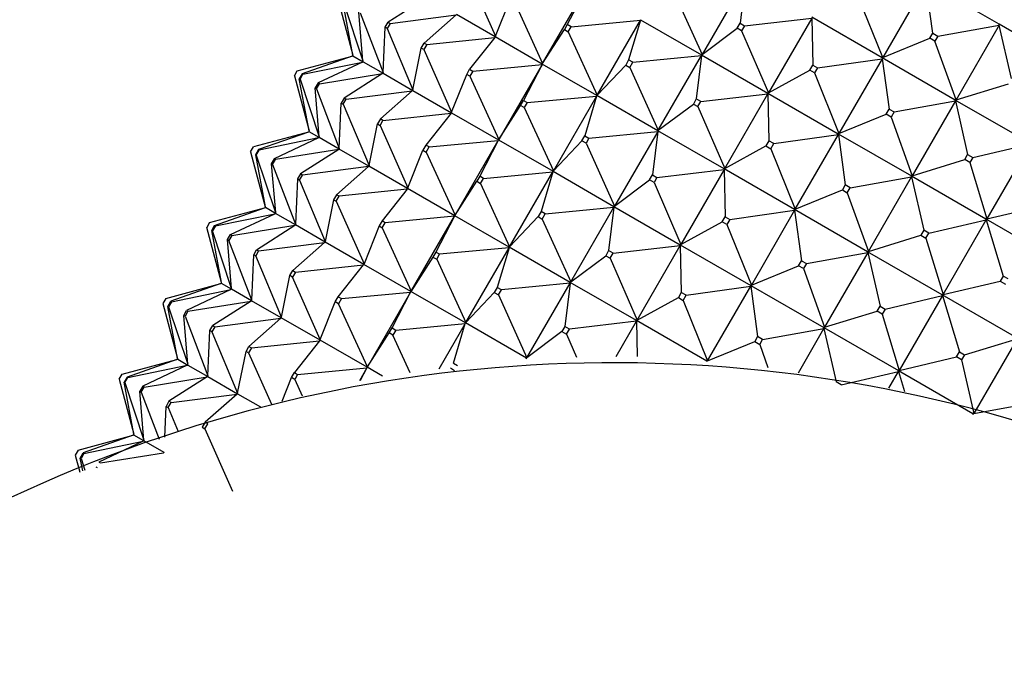
# Model space of a CAD drawing. Units: millimetres. Extents: x 0 to 1478, y 0 to 1758.
# Drawn here: x 1175 to 1209, y 558 to 581 of the extents above; entities that cross this region are included whole.
import ezdxf
from ezdxf import colors
from ezdxf.entities.mleader import LeaderData, LeaderLine
from ezdxf.math import Vec2, Vec3

# ---------------------------------------------------------------- set-up
doc = ezdxf.new("R2010")
doc.units = ezdxf.units.MM
doc.layers.add('DV6_Défaut', color=7, linetype='Continuous')
doc.layers.add('Défaut', color=7, linetype='Continuous')

# ---------------------------------------------------------------- blocks, each defined once
blk = doc.blocks.new('_DOT')
at = {"color": 0}
blk.add_line((0, 0), (-1, 0), dxfattribs=at)
at = {"color": 0, "const_width": 0.333}
blk.add_lwpolyline([(-0.1665, 0, 1), (0.1665, 0, 1)], format="xyb", close=True, dxfattribs=at)
blk = doc.blocks.new('SE5')
at = {"layer": 'DV6_Défaut', "color": 7, "linetype": 'Continuous'}
for p, q in [((1190.786, 582.289), (1191.737, 580.148)), ((1200.293, 582.088), (1198.814, 579.526)), ((1200.293, 582.088), (1200.113, 580.599)), ((1206.479, 581.98), (1205, 579.419)), ((1208.981, 580.56), (1206.476, 582.007)), ((1206.715, 580.252), (1206.479, 581.98)), ((1193.352, 579.216), (1194.831, 581.777)), ((1194.831, 581.777), (1194.198, 580.551)), ((1197.839, 581.681), (1198.814, 579.526)), ((1186.35, 581.387), (1186.853, 579.504)), ((1186.853, 579.504), (1186.521, 581.287)), ((1186.545, 581.274), (1187.2, 579.303)), ((1189.368, 581.467), (1188.058, 580.631)), ((1191.737, 580.148), (1192.252, 581.443)), ((1192.362, 581.38), (1193.352, 579.216)), ((1205, 579.419), (1204.164, 581.494)), ((1187.2, 579.303), (1187.061, 580.976)), ((1187.107, 580.949), (1187.889, 578.905)), ((1187.958, 580.458), (1188.058, 580.631)), ((1188.127, 580.592), (1188.027, 580.418)), ((1188.058, 580.631), (1188.127, 580.592)), ((1188.127, 580.592), (1190.387, 580.879)), ((1190.387, 580.879), (1189.296, 579.916)), ((1191.729, 580.128), (1190.403, 580.894)), ((1194.324, 580.478), (1196.701, 580.697)), ((1195.223, 578.136), (1196.701, 580.697)), ((1196.701, 580.697), (1196.298, 579.338)), ((1196.708, 580.718), (1196.701, 580.697)), ((1196.701, 580.697), (1196.706, 580.715)), ((1196.706, 580.715), (1196.708, 580.718)), ((1196.708, 580.718), (1198.796, 579.512)), ((1200.013, 580.426), (1200.113, 580.599)), ((1200.113, 580.599), (1200.267, 580.511)), ((1200.267, 580.511), (1202.566, 580.775)), ((1202.566, 580.775), (1201.087, 578.214)), ((1204.976, 579.409), (1202.566, 580.8)), ((1202.566, 580.775), (1202.601, 579.163)), ((1187.889, 578.905), (1187.958, 580.458)), ((1188.027, 580.418), (1187.958, 580.458)), ((1188.027, 580.418), (1188.908, 578.317)), ((1193.352, 579.216), (1194.098, 580.377)), ((1194.198, 580.551), (1194.098, 580.377)), ((1194.098, 580.377), (1194.224, 580.304)), ((1194.324, 580.478), (1194.198, 580.551)), ((1194.224, 580.304), (1194.324, 580.478)), ((1194.224, 580.304), (1195.223, 578.136)), ((1198.814, 579.526), (1200.013, 580.426)), ((1200.167, 580.337), (1200.013, 580.426)), ((1200.267, 580.511), (1200.167, 580.337)), ((1200.167, 580.337), (1201.087, 578.214)), ((1206.615, 580.079), (1206.715, 580.252)), ((1206.715, 580.252), (1206.885, 580.154)), ((1206.885, 580.154), (1208.987, 580.532)), ((1208.987, 580.532), (1207.508, 577.971)), ((1208.981, 580.56), (1208.979, 580.558)), ((1208.979, 580.558), (1208.987, 580.532)), ((1211.533, 579.087), (1208.981, 580.56)), ((1208.987, 580.532), (1208.981, 580.56)), ((1209.406, 578.698), (1208.987, 580.532)), ((1189.196, 579.743), (1189.296, 579.916)), ((1189.296, 579.916), (1189.386, 579.865)), ((1189.386, 579.865), (1191.716, 580.112)), ((1191.716, 580.112), (1190.852, 579.018)), ((1191.729, 580.128), (1191.716, 580.112)), ((1191.729, 580.128), (1191.737, 580.148)), ((1193.341, 579.198), (1191.729, 580.128)), ((1205, 579.419), (1206.615, 580.079)), ((1206.785, 579.981), (1206.615, 580.079)), ((1206.885, 580.154), (1206.785, 579.981)), ((1207.508, 577.971), (1206.785, 579.981)), ((1188.908, 578.317), (1189.196, 579.743)), ((1189.286, 579.691), (1189.196, 579.743)), ((1189.386, 579.865), (1189.286, 579.691)), ((1189.286, 579.691), (1190.237, 577.55)), ((1184.95, 578.962), (1186.832, 579.467)), ((1186.832, 579.467), (1185.121, 578.863)), ((1185.145, 578.849), (1187.179, 579.267)), ((1187.179, 579.267), (1185.661, 578.551)), ((1186.858, 579.476), (1186.832, 579.467)), ((1186.858, 579.476), (1186.853, 579.504)), ((1186.858, 579.476), (1187.202, 579.278)), ((1187.202, 579.278), (1187.179, 579.267)), ((1187.202, 579.278), (1187.2, 579.303)), ((1187.202, 579.278), (1187.888, 578.882)), ((1196.298, 579.338), (1196.198, 579.165)), ((1196.439, 579.257), (1196.298, 579.338)), ((1196.339, 579.083), (1196.439, 579.257)), ((1196.439, 579.257), (1198.793, 579.49)), ((1197.314, 576.928), (1198.793, 579.49)), ((1198.793, 579.49), (1198.613, 578.001)), ((1198.796, 579.512), (1198.793, 579.49)), ((1198.793, 579.49), (1198.794, 579.51)), ((1198.794, 579.51), (1198.796, 579.512)), ((1198.796, 579.512), (1198.814, 579.526)), ((1198.797, 579.515), (1198.796, 579.512)), ((1198.796, 579.512), (1201.066, 578.202)), ((1198.814, 579.526), (1198.797, 579.515)), ((1202.764, 579.069), (1204.979, 579.382)), ((1204.979, 579.382), (1203.5, 576.821)), ((1204.976, 579.409), (1204.974, 579.406)), ((1204.974, 579.406), (1204.979, 579.382)), ((1204.976, 579.409), (1205, 579.419)), ((1204.977, 579.411), (1204.976, 579.409)), ((1204.976, 579.409), (1204.979, 579.382)), ((1207.481, 577.962), (1204.976, 579.409)), ((1205, 579.419), (1204.977, 579.411)), ((1204.979, 579.382), (1205.215, 577.654)), ((1184.85, 578.789), (1184.95, 578.962)), ((1187.888, 578.882), (1187.889, 578.905)), ((1190.752, 578.845), (1190.852, 579.018)), ((1190.852, 579.018), (1190.962, 578.955)), ((1190.962, 578.955), (1190.862, 578.782)), ((1190.962, 578.955), (1193.331, 579.179)), ((1193.331, 579.179), (1191.852, 576.618)), ((1193.331, 579.179), (1192.698, 577.953)), ((1193.341, 579.198), (1193.331, 579.179)), ((1193.339, 579.195), (1193.331, 579.179)), ((1193.341, 579.198), (1193.339, 579.195)), ((1193.341, 579.198), (1193.352, 579.216)), ((1193.341, 579.198), (1193.342, 579.201)), ((1195.208, 578.12), (1193.341, 579.198)), ((1193.342, 579.201), (1193.352, 579.216)), ((1195.223, 578.136), (1196.198, 579.165)), ((1196.198, 579.165), (1196.339, 579.083)), ((1196.339, 579.083), (1197.314, 576.928)), ((1201.087, 578.214), (1202.501, 578.99)), ((1202.501, 578.99), (1202.601, 579.163)), ((1202.664, 578.896), (1202.501, 578.99)), ((1202.601, 579.163), (1202.764, 579.069)), ((1202.764, 579.069), (1202.664, 578.896)), ((1184.85, 578.789), (1185.353, 576.905)), ((1185.121, 578.863), (1185.021, 578.689)), ((1185.353, 576.905), (1185.021, 578.689)), ((1185.021, 578.689), (1185.045, 578.676)), ((1185.045, 578.676), (1185.145, 578.849)), ((1185.045, 578.676), (1185.7, 576.705)), ((1185.145, 578.849), (1185.121, 578.863)), ((1185.707, 578.524), (1187.868, 578.869)), ((1187.868, 578.869), (1186.558, 578.033)), ((1187.888, 578.882), (1187.868, 578.869)), ((1187.888, 578.882), (1188.903, 578.296)), ((1190.237, 577.55), (1190.752, 578.845)), ((1190.862, 578.782), (1190.752, 578.845)), ((1190.862, 578.782), (1191.852, 576.618)), ((1202.664, 578.896), (1203.5, 576.821)), ((1185.661, 578.551), (1185.561, 578.378)), ((1185.7, 576.705), (1185.561, 578.378)), ((1185.561, 578.378), (1185.607, 578.351)), ((1185.607, 578.351), (1185.707, 578.524)), ((1185.607, 578.351), (1186.389, 576.307)), ((1185.707, 578.524), (1185.661, 578.551)), ((1186.627, 577.993), (1188.887, 578.281)), ((1188.887, 578.281), (1187.796, 577.318)), ((1188.903, 578.296), (1188.887, 578.281)), ((1188.903, 578.296), (1188.908, 578.317)), ((1188.903, 578.296), (1190.229, 577.53)), ((1207.508, 577.971), (1209.306, 578.525)), ((1186.558, 578.033), (1186.458, 577.86)), ((1186.527, 577.82), (1186.627, 577.993)), ((1186.627, 577.993), (1186.558, 578.033)), ((1192.598, 577.779), (1192.698, 577.953)), ((1192.698, 577.953), (1192.824, 577.879)), ((1192.824, 577.879), (1195.201, 578.099)), ((1195.201, 578.099), (1193.723, 575.538)), ((1195.201, 578.099), (1194.798, 576.74)), ((1195.208, 578.12), (1195.201, 578.099)), ((1195.206, 578.117), (1195.201, 578.099)), ((1195.208, 578.12), (1195.206, 578.117)), ((1195.208, 578.12), (1195.223, 578.136)), ((1195.208, 578.12), (1195.209, 578.123)), ((1197.296, 576.914), (1195.208, 578.12)), ((1195.209, 578.123), (1195.223, 578.136)), ((1198.613, 578.001), (1198.513, 577.828)), ((1198.767, 577.913), (1198.613, 578.001)), ((1198.667, 577.739), (1198.767, 577.913)), ((1198.767, 577.913), (1201.066, 578.177)), ((1199.587, 575.616), (1201.066, 578.177)), ((1201.064, 578.199), (1201.066, 578.202)), ((1201.066, 578.177), (1201.064, 578.199)), ((1201.066, 578.202), (1201.087, 578.214)), ((1201.067, 578.204), (1201.066, 578.202)), ((1201.066, 578.202), (1203.476, 576.81)), ((1201.066, 578.202), (1201.066, 578.177)), ((1201.066, 578.177), (1201.101, 576.565)), ((1201.087, 578.214), (1201.067, 578.204)), ((1205.385, 577.556), (1207.487, 577.934)), ((1207.487, 577.934), (1206.008, 575.373)), ((1207.481, 577.962), (1207.479, 577.96)), ((1207.479, 577.96), (1207.487, 577.934)), ((1207.481, 577.962), (1207.508, 577.971)), ((1207.482, 577.965), (1207.481, 577.962)), ((1207.481, 577.962), (1207.487, 577.934)), ((1210.033, 576.489), (1207.481, 577.962)), ((1207.508, 577.971), (1207.482, 577.965)), ((1207.487, 577.934), (1207.906, 576.1)), ((1186.389, 576.307), (1186.458, 577.86)), ((1186.458, 577.86), (1186.527, 577.82)), ((1186.527, 577.82), (1187.408, 575.719)), ((1191.852, 576.618), (1192.598, 577.779)), ((1192.724, 577.706), (1192.598, 577.779)), ((1192.824, 577.879), (1192.724, 577.706)), ((1192.724, 577.706), (1193.723, 575.538)), ((1197.314, 576.928), (1198.513, 577.828)), ((1198.513, 577.828), (1198.667, 577.739)), ((1198.667, 577.739), (1199.587, 575.616)), ((1205.115, 577.481), (1205.215, 577.654)), ((1205.215, 577.654), (1205.385, 577.556)), ((1205.385, 577.556), (1205.285, 577.383)), ((1187.796, 577.318), (1187.696, 577.145)), ((1187.786, 577.093), (1187.886, 577.266)), ((1187.886, 577.266), (1187.796, 577.318)), ((1187.886, 577.266), (1190.216, 577.514)), ((1190.216, 577.514), (1189.352, 576.42)), ((1190.229, 577.53), (1190.216, 577.514)), ((1190.229, 577.53), (1190.237, 577.55)), ((1190.229, 577.53), (1191.841, 576.6)), ((1203.5, 576.821), (1205.115, 577.481)), ((1205.285, 577.383), (1205.115, 577.481)), ((1205.285, 577.383), (1206.008, 575.373)), ((1185.358, 576.878), (1185.353, 576.905)), ((1187.408, 575.719), (1187.696, 577.145)), ((1187.696, 577.145), (1187.786, 577.093)), ((1187.786, 577.093), (1188.737, 574.952)), ((1194.939, 576.658), (1197.293, 576.892)), ((1197.293, 576.892), (1195.814, 574.33)), ((1197.293, 576.892), (1197.113, 575.403)), ((1197.296, 576.914), (1197.293, 576.892)), ((1197.294, 576.912), (1197.293, 576.892)), ((1197.296, 576.914), (1197.294, 576.912)), ((1197.296, 576.914), (1197.314, 576.928)), ((1197.296, 576.914), (1197.297, 576.917)), ((1199.566, 575.604), (1197.296, 576.914)), ((1197.297, 576.917), (1197.314, 576.928)), ((1185.332, 576.869), (1183.45, 576.364)), ((1185.332, 576.869), (1183.621, 576.265)), ((1185.679, 576.669), (1183.645, 576.251)), ((1185.679, 576.669), (1184.161, 575.953)), ((1185.358, 576.878), (1185.332, 576.869)), ((1185.702, 576.68), (1185.358, 576.878)), ((1185.702, 576.68), (1185.679, 576.669)), ((1185.702, 576.68), (1185.7, 576.705)), ((1186.388, 576.284), (1185.702, 576.68)), ((1189.462, 576.357), (1191.831, 576.581)), ((1190.352, 574.02), (1191.831, 576.581)), ((1191.831, 576.581), (1191.198, 575.354)), ((1191.841, 576.6), (1191.831, 576.581)), ((1191.831, 576.581), (1191.839, 576.597)), ((1191.839, 576.597), (1191.841, 576.6)), ((1191.841, 576.6), (1191.852, 576.618)), ((1191.842, 576.603), (1191.841, 576.6)), ((1191.841, 576.6), (1193.708, 575.522)), ((1191.852, 576.618), (1191.842, 576.603)), ((1193.723, 575.538), (1194.698, 576.567)), ((1194.698, 576.567), (1194.798, 576.74)), ((1194.839, 576.485), (1194.698, 576.567)), ((1194.798, 576.74), (1194.939, 576.658)), ((1194.939, 576.658), (1194.839, 576.485)), ((1201.101, 576.565), (1201.001, 576.392)), ((1201.264, 576.471), (1201.101, 576.565)), ((1201.264, 576.471), (1203.479, 576.784)), ((1202, 574.222), (1203.479, 576.784)), ((1203.474, 576.808), (1203.476, 576.81)), ((1203.479, 576.784), (1203.474, 576.808)), ((1203.476, 576.81), (1203.5, 576.821)), ((1203.477, 576.813), (1203.476, 576.81)), ((1203.476, 576.81), (1205.981, 575.364)), ((1203.476, 576.81), (1203.479, 576.784)), ((1203.5, 576.821), (1203.477, 576.813)), ((1203.479, 576.784), (1203.715, 575.056)), ((1183.35, 576.19), (1183.45, 576.364)), ((1183.621, 576.265), (1183.521, 576.091)), ((1183.545, 576.078), (1183.645, 576.251)), ((1183.645, 576.251), (1183.621, 576.265)), ((1186.368, 576.271), (1184.207, 575.926)), ((1186.368, 576.271), (1185.058, 575.435)), ((1186.388, 576.284), (1186.368, 576.271)), ((1186.388, 576.284), (1186.389, 576.307)), ((1187.403, 575.698), (1186.388, 576.284)), ((1188.737, 574.952), (1189.252, 576.247)), ((1189.352, 576.42), (1189.252, 576.247)), ((1189.252, 576.247), (1189.362, 576.184)), ((1189.462, 576.357), (1189.352, 576.42)), ((1189.362, 576.184), (1189.462, 576.357)), ((1194.839, 576.485), (1195.814, 574.33)), ((1199.587, 575.616), (1201.001, 576.392)), ((1201.001, 576.392), (1201.164, 576.298)), ((1201.164, 576.298), (1201.264, 576.471)), ((1201.164, 576.298), (1202, 574.222)), ((1208.079, 576), (1210.042, 576.459)), ((1210.042, 576.459), (1208.563, 573.897)), ((1183.35, 576.19), (1183.853, 574.307)), ((1183.521, 576.091), (1183.853, 574.307)), ((1183.521, 576.091), (1183.545, 576.078)), ((1183.545, 576.078), (1184.2, 574.107)), ((1184.161, 575.953), (1184.061, 575.78)), ((1184.107, 575.753), (1184.207, 575.926)), ((1184.207, 575.926), (1184.161, 575.953)), ((1189.362, 576.184), (1190.352, 574.02)), ((1206.008, 575.373), (1207.806, 575.927)), ((1207.806, 575.927), (1207.906, 576.1)), ((1207.979, 575.827), (1207.806, 575.927)), ((1207.906, 576.1), (1208.079, 576)), ((1208.079, 576), (1207.979, 575.827)), ((1184.061, 575.78), (1184.2, 574.107)), ((1184.061, 575.78), (1184.107, 575.753)), ((1184.107, 575.753), (1184.889, 573.709)), ((1187.387, 575.683), (1185.127, 575.395)), ((1187.387, 575.683), (1186.296, 574.72)), ((1187.403, 575.698), (1187.387, 575.683)), ((1187.403, 575.698), (1187.408, 575.719)), ((1188.729, 574.932), (1187.403, 575.698)), ((1193.708, 575.522), (1193.723, 575.538)), ((1193.723, 575.538), (1193.709, 575.525)), ((1197.267, 575.315), (1199.566, 575.579)), ((1199.566, 575.579), (1198.087, 573.018)), ((1199.566, 575.604), (1199.564, 575.601)), ((1199.564, 575.601), (1199.566, 575.579)), ((1199.566, 575.604), (1199.587, 575.616)), ((1199.566, 575.604), (1199.567, 575.606)), ((1201.976, 574.212), (1199.566, 575.604)), ((1199.566, 575.604), (1199.566, 575.579)), ((1199.566, 575.579), (1199.601, 573.967)), ((1199.567, 575.606), (1199.587, 575.616)), ((1207.979, 575.827), (1208.563, 573.897)), ((1184.958, 575.262), (1184.889, 573.709)), ((1185.058, 575.435), (1184.958, 575.262)), ((1184.958, 575.262), (1185.027, 575.222)), ((1185.027, 575.222), (1185.127, 575.395)), ((1185.027, 575.222), (1185.908, 573.121)), ((1185.127, 575.395), (1185.058, 575.435)), ((1191.198, 575.354), (1191.098, 575.181)), ((1191.324, 575.281), (1191.198, 575.354)), ((1191.224, 575.108), (1191.324, 575.281)), ((1191.324, 575.281), (1193.701, 575.501)), ((1192.223, 572.94), (1193.701, 575.501)), ((1193.701, 575.501), (1193.298, 574.142)), ((1193.708, 575.522), (1193.701, 575.501)), ((1193.701, 575.501), (1193.706, 575.519)), ((1193.706, 575.519), (1193.708, 575.522)), ((1193.709, 575.525), (1193.708, 575.522)), ((1193.708, 575.522), (1195.796, 574.316)), ((1195.814, 574.33), (1197.013, 575.23)), ((1197.013, 575.23), (1197.113, 575.403)), ((1197.167, 575.141), (1197.013, 575.23)), ((1197.113, 575.403), (1197.267, 575.315)), ((1197.267, 575.315), (1197.167, 575.141)), ((1203.885, 574.958), (1205.987, 575.336)), ((1204.508, 572.775), (1205.987, 575.336)), ((1205.979, 575.362), (1205.981, 575.364)), ((1205.987, 575.336), (1205.979, 575.362)), ((1205.981, 575.364), (1206.008, 575.373)), ((1205.982, 575.367), (1205.981, 575.364)), ((1205.981, 575.364), (1208.533, 573.89)), ((1205.981, 575.364), (1205.987, 575.336)), ((1206.008, 575.373), (1205.982, 575.367)), ((1205.987, 575.336), (1206.406, 573.502)), ((1188.716, 574.915), (1186.386, 574.668)), ((1188.716, 574.915), (1187.852, 573.822)), ((1188.729, 574.932), (1188.716, 574.915)), ((1188.729, 574.932), (1188.737, 574.952)), ((1190.341, 574.002), (1188.729, 574.932)), ((1190.352, 574.02), (1191.098, 575.181)), ((1191.098, 575.181), (1191.224, 575.108)), ((1191.224, 575.108), (1192.223, 572.94)), ((1197.167, 575.141), (1198.087, 573.018)), ((1202, 574.222), (1203.615, 574.883)), ((1203.715, 575.056), (1203.615, 574.883)), ((1203.615, 574.883), (1203.785, 574.785)), ((1203.885, 574.958), (1203.715, 575.056)), ((1203.785, 574.785), (1203.885, 574.958)), ((1186.196, 574.547), (1185.908, 573.121)), ((1186.296, 574.72), (1186.196, 574.547)), ((1186.196, 574.547), (1186.286, 574.495)), ((1186.286, 574.495), (1186.386, 574.668)), ((1186.386, 574.668), (1186.296, 574.72)), ((1203.785, 574.785), (1204.508, 572.775)), ((1181.95, 573.766), (1183.832, 574.271)), ((1182.121, 573.666), (1183.832, 574.271)), ((1183.832, 574.271), (1183.858, 574.28)), ((1183.853, 574.307), (1183.858, 574.28)), ((1184.202, 574.082), (1183.858, 574.28)), ((1186.286, 574.495), (1187.237, 572.354)), ((1193.439, 574.06), (1195.793, 574.294)), ((1194.314, 571.732), (1195.793, 574.294)), ((1195.793, 574.294), (1195.613, 572.805)), ((1195.796, 574.316), (1195.793, 574.294)), ((1195.793, 574.294), (1195.794, 574.314)), ((1195.794, 574.314), (1195.796, 574.316)), ((1195.796, 574.316), (1195.814, 574.33)), ((1195.797, 574.319), (1195.796, 574.316)), ((1195.796, 574.316), (1198.066, 573.006)), ((1195.814, 574.33), (1195.797, 574.319)), ((1199.764, 573.873), (1201.979, 574.186)), ((1201.979, 574.186), (1200.5, 571.624)), ((1201.976, 574.212), (1201.974, 574.21)), ((1201.974, 574.21), (1201.979, 574.186)), ((1201.976, 574.212), (1202, 574.222)), ((1201.976, 574.212), (1201.977, 574.215)), ((1204.481, 572.766), (1201.976, 574.212)), ((1201.976, 574.212), (1201.979, 574.186)), ((1201.977, 574.215), (1202, 574.222)), ((1201.979, 574.186), (1202.215, 572.458)), ((1208.563, 573.897), (1210.525, 574.357)), ((1182.145, 573.653), (1184.179, 574.071)), ((1182.661, 573.355), (1184.179, 574.071)), ((1184.179, 574.071), (1184.202, 574.082)), ((1184.2, 574.107), (1184.202, 574.082)), ((1184.888, 573.686), (1184.202, 574.082)), ((1190.331, 573.983), (1187.962, 573.759)), ((1188.852, 571.421), (1190.331, 573.983)), ((1190.331, 573.983), (1189.698, 572.756)), ((1190.341, 574.002), (1190.331, 573.983)), ((1190.331, 573.983), (1190.339, 573.999)), ((1190.339, 573.999), (1190.341, 574.002)), ((1190.341, 574.002), (1190.352, 574.02)), ((1190.341, 574.002), (1190.342, 574.004)), ((1192.208, 572.924), (1190.341, 574.002)), ((1190.342, 574.004), (1190.352, 574.02)), ((1192.223, 572.94), (1193.198, 573.969)), ((1193.298, 574.142), (1193.198, 573.969)), ((1193.198, 573.969), (1193.339, 573.887)), ((1193.439, 574.06), (1193.298, 574.142)), ((1193.339, 573.887), (1193.439, 574.06)), ((1193.339, 573.887), (1194.314, 571.732)), ((1199.501, 573.794), (1199.601, 573.967)), ((1199.601, 573.967), (1199.764, 573.873)), ((1199.764, 573.873), (1199.664, 573.699)), ((1206.579, 573.402), (1208.542, 573.861)), ((1207.063, 571.299), (1208.542, 573.861)), ((1208.532, 573.888), (1208.533, 573.89)), ((1208.532, 573.888), (1208.533, 573.89)), ((1208.542, 573.861), (1208.532, 573.888)), ((1208.533, 573.89), (1208.563, 573.897)), ((1208.535, 573.893), (1208.533, 573.89)), ((1208.535, 573.893), (1208.533, 573.89)), ((1208.533, 573.89), (1211.087, 572.416)), ((1208.533, 573.89), (1208.542, 573.861)), ((1208.563, 573.897), (1208.535, 573.893)), ((1208.542, 573.861), (1209.125, 571.932)), ((1181.95, 573.766), (1181.85, 573.592)), ((1182.353, 571.709), (1181.85, 573.592)), ((1182.021, 573.493), (1182.121, 573.666)), ((1182.145, 573.653), (1182.045, 573.48)), ((1182.121, 573.666), (1182.145, 573.653)), ((1182.707, 573.328), (1184.868, 573.673)), ((1183.558, 572.837), (1184.868, 573.673)), ((1184.868, 573.673), (1184.888, 573.686)), ((1184.889, 573.709), (1184.888, 573.686)), ((1185.903, 573.099), (1184.888, 573.686)), ((1187.752, 573.649), (1187.237, 572.354)), ((1187.852, 573.822), (1187.752, 573.649)), ((1187.752, 573.649), (1187.862, 573.586)), ((1187.962, 573.759), (1187.852, 573.822)), ((1187.862, 573.586), (1187.962, 573.759)), ((1187.862, 573.586), (1188.852, 571.421)), ((1198.087, 573.018), (1199.501, 573.794)), ((1199.664, 573.699), (1199.501, 573.794)), ((1199.664, 573.699), (1200.5, 571.624)), ((1182.045, 573.48), (1182.021, 573.493)), ((1182.353, 571.709), (1182.021, 573.493)), ((1182.7, 571.509), (1182.045, 573.48)), ((1182.561, 573.182), (1182.661, 573.355)), ((1182.607, 573.155), (1182.561, 573.182)), ((1182.7, 571.509), (1182.561, 573.182)), ((1182.707, 573.328), (1182.607, 573.155)), ((1182.661, 573.355), (1182.707, 573.328)), ((1204.508, 572.775), (1206.306, 573.329)), ((1206.406, 573.502), (1206.306, 573.329)), ((1206.306, 573.329), (1206.479, 573.229)), ((1206.579, 573.402), (1206.406, 573.502)), ((1206.479, 573.229), (1206.579, 573.402)), ((1206.479, 573.229), (1207.063, 571.299)), ((1183.389, 571.111), (1182.607, 573.155)), ((1183.458, 572.664), (1183.558, 572.837)), ((1183.558, 572.837), (1183.627, 572.797)), ((1183.627, 572.797), (1185.887, 573.085)), ((1184.796, 572.122), (1185.887, 573.085)), ((1185.887, 573.085), (1185.903, 573.099)), ((1185.908, 573.121), (1185.903, 573.099)), ((1187.229, 572.334), (1185.903, 573.099)), ((1192.201, 572.903), (1189.824, 572.683)), ((1190.723, 570.341), (1192.201, 572.903)), ((1192.201, 572.903), (1191.798, 571.544)), ((1192.208, 572.924), (1192.201, 572.903)), ((1192.201, 572.903), (1192.206, 572.921)), ((1192.206, 572.921), (1192.208, 572.924)), ((1192.208, 572.924), (1192.223, 572.94)), ((1192.208, 572.924), (1192.209, 572.926)), ((1194.296, 571.718), (1192.208, 572.924)), ((1192.209, 572.926), (1192.223, 572.94)), ((1195.767, 572.716), (1198.066, 572.981)), ((1196.587, 570.419), (1198.066, 572.981)), ((1198.064, 573.003), (1198.066, 573.006)), ((1198.066, 572.981), (1198.064, 573.003)), ((1198.066, 573.006), (1198.087, 573.018)), ((1198.067, 573.008), (1198.066, 573.006)), ((1198.066, 573.006), (1198.066, 572.981)), ((1198.066, 573.006), (1200.476, 571.614)), ((1198.066, 572.981), (1198.101, 571.369)), ((1198.087, 573.018), (1198.067, 573.008)), ((1183.389, 571.111), (1183.458, 572.664)), ((1183.527, 572.624), (1183.458, 572.664)), ((1183.627, 572.797), (1183.527, 572.624)), ((1184.408, 570.523), (1183.527, 572.624)), ((1189.598, 572.583), (1188.852, 571.421)), ((1189.698, 572.756), (1189.598, 572.583)), ((1189.598, 572.583), (1189.724, 572.51)), ((1189.824, 572.683), (1189.698, 572.756)), ((1189.724, 572.51), (1189.824, 572.683)), ((1189.724, 572.51), (1190.723, 570.341)), ((1194.314, 571.732), (1195.513, 572.632)), ((1195.613, 572.805), (1195.513, 572.632)), ((1195.513, 572.632), (1195.667, 572.543)), ((1195.767, 572.716), (1195.613, 572.805)), ((1195.667, 572.543), (1195.767, 572.716)), ((1195.667, 572.543), (1196.587, 570.419)), ((1202.385, 572.36), (1204.487, 572.738)), ((1204.487, 572.738), (1203.008, 570.177)), ((1204.481, 572.766), (1204.479, 572.764)), ((1204.479, 572.764), (1204.487, 572.738)), ((1204.481, 572.766), (1204.508, 572.775)), ((1204.481, 572.766), (1204.482, 572.769)), ((1207.033, 571.292), (1204.481, 572.766)), ((1204.481, 572.766), (1204.487, 572.738)), ((1204.482, 572.769), (1204.508, 572.775)), ((1204.487, 572.738), (1204.906, 570.904)), ((1184.886, 572.07), (1187.216, 572.317)), ((1186.352, 571.224), (1187.216, 572.317)), ((1187.216, 572.317), (1187.229, 572.334)), ((1187.237, 572.354), (1187.229, 572.334)), ((1188.841, 571.404), (1187.229, 572.334)), ((1200.5, 571.624), (1202.115, 572.284)), ((1202.115, 572.284), (1202.215, 572.458)), ((1202.285, 572.187), (1202.115, 572.284)), ((1202.215, 572.458), (1202.385, 572.36)), ((1202.385, 572.36), (1202.285, 572.187)), ((1202.285, 572.187), (1203.008, 570.177)), ((1184.408, 570.523), (1184.696, 571.949)), ((1184.696, 571.949), (1184.796, 572.122)), ((1184.786, 571.897), (1184.696, 571.949)), ((1184.886, 572.07), (1184.786, 571.897)), ((1185.737, 569.756), (1184.786, 571.897)), ((1184.796, 572.122), (1184.886, 572.07)), ((1209.125, 571.932), (1209.025, 571.759)), ((1209.298, 571.833), (1209.125, 571.932)), ((1180.45, 571.167), (1182.332, 571.673)), ((1182.332, 571.673), (1180.621, 571.068)), ((1182.358, 571.682), (1182.332, 571.673)), ((1182.358, 571.682), (1182.353, 571.709)), ((1182.702, 571.484), (1182.358, 571.682)), ((1182.702, 571.484), (1182.7, 571.509)), ((1191.798, 571.544), (1191.698, 571.371)), ((1191.939, 571.462), (1191.798, 571.544)), ((1194.293, 571.695), (1191.939, 571.462)), ((1192.814, 569.134), (1194.293, 571.695)), ((1194.293, 571.695), (1194.113, 570.207)), ((1194.296, 571.718), (1194.293, 571.695)), ((1194.293, 571.695), (1194.294, 571.716)), ((1194.294, 571.716), (1194.296, 571.718)), ((1194.296, 571.718), (1194.314, 571.732)), ((1194.296, 571.718), (1194.297, 571.721)), ((1196.566, 570.408), (1194.296, 571.718)), ((1194.297, 571.721), (1194.314, 571.732)), ((1198.264, 571.275), (1200.479, 571.588)), ((1199, 569.026), (1200.479, 571.588)), ((1200.474, 571.612), (1200.476, 571.614)), ((1200.479, 571.588), (1200.474, 571.612)), ((1200.476, 571.614), (1200.5, 571.624)), ((1200.477, 571.617), (1200.476, 571.614)), ((1200.476, 571.614), (1200.479, 571.588)), ((1200.476, 571.614), (1202.981, 570.168)), ((1200.5, 571.624), (1200.477, 571.617)), ((1200.479, 571.588), (1200.715, 569.86)), ((1207.063, 571.299), (1209.025, 571.759)), ((1209.025, 571.759), (1209.198, 571.659)), ((1180.45, 571.167), (1180.35, 570.994)), ((1180.645, 571.055), (1182.679, 571.473)), ((1182.679, 571.473), (1181.161, 570.757)), ((1182.702, 571.484), (1182.679, 571.473)), ((1183.388, 571.088), (1182.702, 571.484)), ((1186.252, 571.05), (1186.352, 571.224)), ((1186.352, 571.224), (1186.462, 571.161)), ((1186.462, 571.161), (1186.362, 570.987)), ((1186.462, 571.161), (1188.831, 571.385)), ((1188.831, 571.385), (1187.352, 568.823)), ((1188.198, 570.158), (1188.831, 571.385)), ((1188.831, 571.385), (1188.841, 571.404)), ((1188.839, 571.401), (1188.831, 571.385)), ((1188.841, 571.404), (1188.839, 571.401)), ((1188.852, 571.421), (1188.841, 571.404)), ((1188.841, 571.404), (1188.842, 571.406)), ((1190.708, 570.326), (1188.841, 571.404)), ((1188.842, 571.406), (1188.852, 571.421)), ((1191.698, 571.371), (1190.723, 570.341)), ((1191.698, 571.371), (1191.839, 571.289)), ((1191.839, 571.289), (1191.939, 571.462)), ((1191.839, 571.289), (1192.814, 569.134)), ((1196.587, 570.419), (1198.001, 571.196)), ((1198.101, 571.369), (1198.001, 571.196)), ((1198.001, 571.196), (1198.164, 571.101)), ((1198.264, 571.275), (1198.101, 571.369)), ((1198.164, 571.101), (1198.264, 571.275)), ((1205.079, 570.804), (1207.042, 571.263)), ((1207.042, 571.263), (1205.563, 568.701)), ((1207.033, 571.292), (1207.032, 571.29)), ((1207.033, 571.292), (1207.032, 571.29)), ((1207.032, 571.29), (1207.042, 571.263)), ((1207.033, 571.292), (1207.063, 571.299)), ((1207.033, 571.292), (1207.035, 571.295)), ((1207.033, 571.292), (1207.035, 571.295)), ((1209.587, 569.818), (1207.033, 571.292)), ((1207.033, 571.292), (1207.042, 571.263)), ((1207.035, 571.295), (1207.063, 571.299)), ((1207.042, 571.263), (1207.625, 569.334)), ((1180.35, 570.994), (1180.853, 569.111)), ((1180.521, 570.895), (1180.621, 571.068)), ((1180.545, 570.882), (1180.521, 570.895)), ((1180.853, 569.111), (1180.521, 570.895)), ((1180.645, 571.055), (1180.545, 570.882)), ((1180.545, 570.882), (1181.2, 568.911)), ((1180.621, 571.068), (1180.645, 571.055)), ((1181.207, 570.73), (1183.368, 571.075)), ((1183.368, 571.075), (1182.058, 570.239)), ((1183.388, 571.088), (1183.368, 571.075)), ((1183.388, 571.088), (1183.389, 571.111)), ((1184.403, 570.501), (1183.388, 571.088)), ((1185.737, 569.756), (1186.252, 571.05)), ((1186.362, 570.987), (1186.252, 571.05)), ((1187.352, 568.823), (1186.362, 570.987)), ((1198.164, 571.101), (1199, 569.026)), ((1204.806, 570.731), (1204.906, 570.904)), ((1204.906, 570.904), (1205.079, 570.804)), ((1181.061, 570.584), (1181.161, 570.757)), ((1181.107, 570.557), (1181.061, 570.584)), ((1181.2, 568.911), (1181.061, 570.584)), ((1181.207, 570.73), (1181.107, 570.557)), ((1181.107, 570.557), (1181.889, 568.513)), ((1181.161, 570.757), (1181.207, 570.73)), ((1182.127, 570.199), (1184.387, 570.487)), ((1184.387, 570.487), (1183.296, 569.524)), ((1184.403, 570.501), (1184.387, 570.487)), ((1184.403, 570.501), (1184.408, 570.523)), ((1185.729, 569.736), (1184.403, 570.501)), ((1203.008, 570.177), (1204.806, 570.731)), ((1204.979, 570.631), (1204.806, 570.731)), ((1205.079, 570.804), (1204.979, 570.631)), ((1204.979, 570.631), (1205.563, 568.701)), ((1181.958, 570.066), (1182.058, 570.239)), ((1182.127, 570.199), (1182.027, 570.026)), ((1182.058, 570.239), (1182.127, 570.199)), ((1188.098, 569.985), (1188.198, 570.158)), ((1188.198, 570.158), (1188.324, 570.085)), ((1188.324, 570.085), (1190.701, 570.305)), ((1190.701, 570.305), (1189.799, 568.742)), ((1190.298, 568.946), (1190.701, 570.305)), ((1190.701, 570.305), (1190.708, 570.326)), ((1190.706, 570.323), (1190.701, 570.305)), ((1190.708, 570.326), (1190.706, 570.323)), ((1190.723, 570.341), (1190.708, 570.326)), ((1190.708, 570.326), (1190.709, 570.328)), ((1192.796, 569.12), (1190.708, 570.326)), ((1190.709, 570.328), (1190.723, 570.341)), ((1194.113, 570.207), (1194.013, 570.034)), ((1194.267, 570.118), (1194.113, 570.207)), ((1196.566, 570.383), (1194.267, 570.118)), ((1195.872, 569.181), (1196.566, 570.383)), ((1196.564, 570.405), (1196.566, 570.408)), ((1196.566, 570.383), (1196.564, 570.405)), ((1196.566, 570.408), (1196.587, 570.419)), ((1196.566, 570.408), (1196.567, 570.41)), ((1198.976, 569.016), (1196.566, 570.408)), ((1196.566, 570.408), (1196.566, 570.383)), ((1196.566, 570.383), (1196.592, 569.172)), ((1196.567, 570.41), (1196.587, 570.419)), ((1200.885, 569.762), (1202.987, 570.14)), ((1202.11, 568.62), (1202.987, 570.14)), ((1202.979, 570.166), (1202.981, 570.168)), ((1202.987, 570.14), (1202.979, 570.166)), ((1202.981, 570.168), (1203.008, 570.177)), ((1202.982, 570.171), (1202.981, 570.168)), ((1202.981, 570.168), (1202.987, 570.14)), ((1202.981, 570.168), (1205.533, 568.694)), ((1203.008, 570.177), (1202.982, 570.171)), ((1202.987, 570.14), (1203.406, 568.306)), ((1181.889, 568.513), (1181.958, 570.066)), ((1182.027, 570.026), (1181.958, 570.066)), ((1182.027, 570.026), (1182.908, 567.925)), ((1187.352, 568.823), (1188.098, 569.985)), ((1188.224, 569.912), (1188.098, 569.985)), ((1188.324, 570.085), (1188.224, 569.912)), ((1188.82, 568.618), (1188.224, 569.912)), ((1194.013, 570.034), (1192.814, 569.134)), ((1194.013, 570.034), (1194.167, 569.945)), ((1194.167, 569.945), (1194.267, 570.118)), ((1194.167, 569.945), (1194.509, 569.156)), ((1200.715, 569.86), (1200.615, 569.686)), ((1200.885, 569.762), (1200.715, 569.86)), ((1183.196, 569.351), (1183.296, 569.524)), ((1183.386, 569.472), (1183.286, 569.299)), ((1183.296, 569.524), (1183.386, 569.472)), ((1183.386, 569.472), (1185.716, 569.719)), ((1185.716, 569.719), (1184.852, 568.626)), ((1185.729, 569.736), (1185.716, 569.719)), ((1185.729, 569.736), (1185.737, 569.756)), ((1187.341, 568.806), (1185.729, 569.736)), ((1199, 569.026), (1200.615, 569.686)), ((1200.615, 569.686), (1200.785, 569.589)), ((1200.785, 569.589), (1200.885, 569.762)), ((1200.785, 569.589), (1201.069, 568.798)), ((1207.798, 569.234), (1209.598, 569.787)), ((1209.598, 569.787), (1208.119, 567.226)), ((1182.908, 567.925), (1183.196, 569.351)), ((1183.286, 569.299), (1183.196, 569.351)), ((1183.286, 569.299), (1184.063, 567.549)), ((1192.797, 569.123), (1192.814, 569.134)), ((1205.563, 568.701), (1207.525, 569.161)), ((1207.525, 569.161), (1207.625, 569.334)), ((1207.698, 569.061), (1207.525, 569.161)), ((1207.625, 569.334), (1207.798, 569.234)), ((1207.798, 569.234), (1207.698, 569.061)), ((1178.95, 568.569), (1180.832, 569.075)), ((1180.832, 569.075), (1179.121, 568.47)), ((1179.145, 568.457), (1181.179, 568.875)), ((1181.179, 568.875), (1179.661, 568.159)), ((1180.858, 569.084), (1180.832, 569.075)), ((1180.858, 569.084), (1180.853, 569.111)), ((1180.858, 569.084), (1181.202, 568.885)), ((1181.202, 568.885), (1181.179, 568.875)), ((1181.202, 568.885), (1181.2, 568.911)), ((1181.202, 568.885), (1181.888, 568.489)), ((1187.341, 568.806), (1187.331, 568.787)), ((1187.339, 568.803), (1187.331, 568.787)), ((1187.341, 568.806), (1187.339, 568.803)), ((1187.341, 568.806), (1187.352, 568.823)), ((1187.342, 568.808), (1187.341, 568.806)), ((1187.873, 568.498), (1187.341, 568.806)), ((1187.352, 568.823), (1187.342, 568.808)), ((1190.298, 568.946), (1190.439, 568.864)), ((1192.793, 569.097), (1192.796, 569.12)), ((1192.794, 569.118), (1192.793, 569.097)), ((1192.796, 569.12), (1192.794, 569.118)), ((1198.974, 569.014), (1198.976, 569.016)), ((1198.976, 569.016), (1199, 569.026)), ((1198.976, 569.016), (1198.977, 569.019)), ((1198.977, 569.019), (1199, 569.026)), ((1207.698, 569.061), (1208.119, 567.226)), ((1178.85, 568.396), (1178.95, 568.569)), ((1179.121, 568.47), (1179.021, 568.297)), ((1179.045, 568.284), (1179.145, 568.457)), ((1179.145, 568.457), (1179.121, 568.47)), ((1179.707, 568.132), (1181.868, 568.477)), ((1181.868, 568.477), (1180.558, 567.641)), ((1181.888, 568.489), (1181.868, 568.477)), ((1181.888, 568.489), (1181.889, 568.513)), ((1181.888, 568.489), (1182.903, 567.903)), ((1184.432, 567.647), (1184.752, 568.452)), ((1184.752, 568.452), (1184.852, 568.626)), ((1184.862, 568.389), (1184.752, 568.452)), ((1184.852, 568.626), (1184.962, 568.563)), ((1184.962, 568.563), (1184.862, 568.389)), ((1184.962, 568.563), (1187.331, 568.787)), ((1187.331, 568.787), (1187.077, 568.348)), ((1187.331, 568.787), (1187.108, 568.356)), ((1190.339, 568.691), (1190.198, 568.773)), ((1203.579, 568.206), (1205.542, 568.665)), ((1205.211, 568.09), (1205.542, 568.665)), ((1205.532, 568.692), (1205.533, 568.694)), ((1205.532, 568.692), (1205.533, 568.694)), ((1205.542, 568.665), (1205.532, 568.692)), ((1205.533, 568.694), (1205.563, 568.701)), ((1205.535, 568.697), (1205.533, 568.694)), ((1205.535, 568.697), (1205.533, 568.694)), ((1205.533, 568.694), (1205.542, 568.665)), ((1205.533, 568.694), (1208.087, 567.22)), ((1205.563, 568.701), (1205.535, 568.697)), ((1205.542, 568.665), (1205.749, 567.979)), ((1178.85, 568.396), (1179.353, 566.513)), ((1179.353, 566.513), (1179.021, 568.297)), ((1179.021, 568.297), (1179.045, 568.284)), ((1179.045, 568.284), (1179.7, 566.313)), ((1179.661, 568.159), (1179.561, 567.986)), ((1179.607, 567.959), (1179.707, 568.132)), ((1179.707, 568.132), (1179.661, 568.159)), ((1184.862, 568.389), (1185.118, 567.829)), ((1203.579, 568.206), (1203.406, 568.306)), ((1179.7, 566.313), (1179.561, 567.986)), ((1179.561, 567.986), (1179.607, 567.959)), ((1179.607, 567.959), (1180.227, 566.34)), ((1180.627, 567.601), (1182.887, 567.889)), ((1182.887, 567.889), (1181.796, 566.926)), ((1182.903, 567.903), (1182.887, 567.889)), ((1182.903, 567.903), (1182.908, 567.925)), ((1182.903, 567.903), (1183.689, 567.45)), ((1180.411, 566.417), (1180.458, 567.468)), ((1180.558, 567.641), (1180.458, 567.468)), ((1180.458, 567.468), (1180.527, 567.428)), ((1180.527, 567.428), (1180.627, 567.601)), ((1180.627, 567.601), (1180.558, 567.641)), ((1208.119, 567.226), (1210.22, 567.605)), ((1180.527, 567.428), (1180.871, 566.606)), ((1208.086, 567.217), (1208.087, 567.22)), ((1208.086, 567.217), (1208.087, 567.22)), ((1208.098, 567.189), (1208.086, 567.217)), ((1208.087, 567.22), (1208.119, 567.226)), ((1208.089, 567.223), (1208.087, 567.22)), ((1208.089, 567.223), (1208.087, 567.22)), ((1208.087, 567.22), (1208.098, 567.189)), ((1208.119, 567.226), (1208.089, 567.223)), ((1181.796, 566.926), (1181.696, 566.753)), ((1181.786, 566.701), (1181.886, 566.874)), ((1181.886, 566.874), (1181.796, 566.926)), ((1177.45, 565.971), (1179.332, 566.477)), ((1179.332, 566.477), (1177.621, 565.872)), ((1179.358, 566.486), (1179.332, 566.477)), ((1179.358, 566.486), (1179.353, 566.513)), ((1179.702, 566.287), (1179.358, 566.486)), ((1181.696, 566.753), (1181.786, 566.701)), ((1181.786, 566.701), (1182.737, 564.56)), ((1177.645, 565.859), (1179.679, 566.276)), ((1179.679, 566.276), (1178.161, 565.561)), ((1179.702, 566.287), (1179.679, 566.276)), ((1179.702, 566.287), (1179.7, 566.313)), ((1180.388, 565.891), (1179.702, 566.287)), ((1177.45, 565.971), (1177.35, 565.798)), ((1177.35, 565.798), (1177.505, 565.217)), ((1177.521, 565.699), (1177.621, 565.872)), ((1177.645, 565.859), (1177.545, 565.685)), ((1177.621, 565.872), (1177.645, 565.859)), ((1178.207, 565.534), (1180.368, 565.879)), ((1180.388, 565.891), (1180.368, 565.879)), ((1177.545, 565.685), (1177.521, 565.699)), ((1177.603, 565.258), (1177.521, 565.699)), ((1177.545, 565.685), (1177.677, 565.288)), ((1178.161, 565.561), (1178.207, 565.534)), ((1178.107, 565.361), (1178.061, 565.388))]:
    blk.add_line(p, q, dxfattribs=at)
blk.add_arc((1195.797, 520.476), 48.485, 61.5604, 154.2596, dxfattribs=at)

msp = doc.modelspace()

# ---------------------------------------------------------------- block references
at = {"layer": 'Défaut'}
msp.add_blockref('SE5', (0, 0), dxfattribs=at)

# ---------------------------------------------------------------- leaders
at = {"layer": 'Défaut', "color": 7, "linetype": 'Continuous'}
ml = msp.add_multileader_mtext('Standard', dxfattribs=at)
ml.set_content('{\\pxsm0.9;\\fSolid Edge ISO|b1||i0||c0|p34;\\W1.;19/06/2018\\P}', color=256)
ml.set_leader_properties()
ml.set_arrow_properties(name='DOT')
ml.build(insert=Vec2(0, 0))
ml.multileader.update_dxf_attribs({"leader_type": 0, "dogleg_length": 0, "arrow_head_size": 12})
ctx = ml.context
ctx.base_point, ctx.char_height, ctx.arrow_head_size, ctx.landing_gap_size = Vec3(1390.407, 1750.708), 12, 12, 4.2
notes = []
notes.append((ctx, [(0, (0, 0, 0), (0, 0), (1, 0), 1, [])]))
ctx.mtext.insert = Vec3(1392.407, 1756.828)
for ctx, leaders in notes:
    for number, flags, end, landing, length, lines in leaders:
        leader = LeaderData()
        leader.index, (leader.has_last_leader_line, leader.has_dogleg_vector, leader.attachment_direction) = number, flags
        leader.last_leader_point, leader.dogleg_vector, leader.dogleg_length = Vec3(end), Vec3(landing), length
        for number, points, colour, breaks in lines:
            line = LeaderLine()
            line.index, line.vertices, line.color, line.breaks = number, Vec3.list(points), colors.encode_raw_color(colour), breaks
            leader.lines.append(line)
        ctx.leaders.append(leader)

doc.saveas('drawing.dxf')
